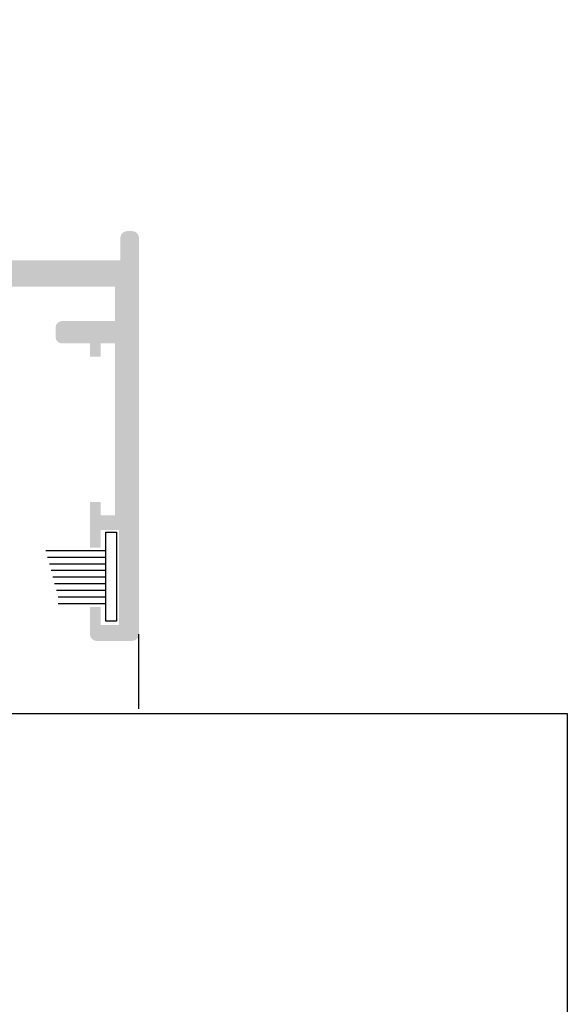
# Model space of a CAD drawing. Units: millimetres. Extents: x -364 to 56, y 4022 to 4319.
# Drawn here: x -265 to -255, y 4117 to 4136 of the extents above; entities that cross this region are included whole.
import ezdxf

# ---------------------------------------------------------------- set-up
doc = ezdxf.new("R2010")
doc.units = ezdxf.units.MM

msp = doc.modelspace()

# ---------------------------------------------------------------- hatches: boundary and pattern name
h = msp.add_hatch(color=256)
edge = h.paths.add_edge_path(flags=16)
edge.add_line((-275.5276439058966, 4134.481632116072), (-266.5276438738661, 4134.481632116072))
edge.add_line((-266.5276438738661, 4134.481632116072), (-266.5276438738661, 4131.481632105395))
edge.add_line((-266.5276438738661, 4131.481632105395), (-275.5276439058966, 4131.481632105394))
edge.add_line((-275.5276439058966, 4131.481632105394), (-275.5276439058966, 4133.619500078647))
edge.add_arc((-275.6026439061638, 4133.619500078647), 0.07500000026685501, 359.99999999998, 404.9999999999858)
edge.add_line((-275.5496108973862, 4133.672533087425), (-275.6306769148528, 4133.753599104892))
edge.add_arc((-275.5776439060751, 4133.806632113669), 0.07500000026687816, 135, 225, ccw=False)
edge.add_line((-275.6306769148528, 4133.859665122447), (-275.5496108973862, 4133.940731139914))
edge.add_arc((-275.6026439061638, 4133.993764148691), 0.07500000026686102, 315.0000000000127, 360.000000000018)
edge.add_line((-275.5276439058966, 4133.993764148691), (-275.5276439058966, 4134.481632116072))
edge = h.paths.add_edge_path()
edge.add_line((-263.8526438643453, 4126.044132086042), (-263.6526438636333, 4126.044132086042))
edge.add_line((-263.6526438636333, 4126.044132086042), (-263.6526438636333, 4126.381632087243))
edge.add_line((-263.6526438636333, 4126.381632087243), (-263.3026438623879, 4126.381632087243))
edge.add_line((-263.3026438623879, 4126.381632087243), (-263.3026438623879, 4124.581632080837))
edge.add_line((-263.3026438623879, 4124.581632080837), (-263.6526438636333, 4124.581632080837))
edge.add_line((-263.6526438636333, 4124.581632080837), (-263.6526438636333, 4124.919132082037))
edge.add_line((-263.6526438636333, 4124.919132082037), (-263.8526438643453, 4124.919132082037))
edge.add_line((-263.8526438643453, 4124.919132082037), (-263.8526438643453, 4124.406632080214))
edge.add_arc((-263.7276438639005, 4124.406632080214), 0.125000000444883, 180, 270)
edge.add_line((-263.7276438639005, 4124.281632079769), (-263.0526438614984, 4124.281632079769))
edge.add_arc((-263.0526438614984, 4124.406632080214), 0.125000000444883, 270, 360)
edge.add_line((-262.9276438610536, 4124.406632080214), (-262.9276438610536, 4131.906632106908))
edge.add_arc((-263.0526438614984, 4131.906632106908), 0.125000000444883, 0, 90)
edge.add_line((-263.0526438614984, 4132.031632107351), (-263.1526438618544, 4132.031632107351))
edge.add_arc((-263.1526438618544, 4131.906632106908), 0.125000000444883, 90, 180)
edge.add_line((-263.2776438622991, 4131.906632106908), (-263.2776438622991, 4131.481632105395))
edge.add_line((-263.2776438622991, 4131.481632105395), (-266.0276438720862, 4131.481632105395))
edge.add_line((-266.0276438720862, 4131.481632105395), (-266.0276438720862, 4135.056632118118))
edge.add_arc((-266.1526438725309, 4135.056632118118), 0.1250000004448777, 7.887775610029521e-13, 149.9999999999664)
edge.add_line((-266.2608970483893, 4135.119132118341), (-266.3402827106852, 4134.981632117851))
edge.add_line((-266.3402827106852, 4134.981632117851), (-266.681233712899, 4134.981632117851))
edge.add_line((-266.681233712899, 4134.981632117851), (-267.4276438770689, 4135.181632118563))
edge.add_line((-267.4276438770689, 4135.181632118563), (-267.7753834320442, 4135.181632118563))
edge.add_line((-267.7753834320442, 4135.181632118563), (-267.7753834320442, 4135.14413211843))
edge.add_arc((-267.8997568621257, 4135.156632118474), 0.1250000004446853, 188.0000000000006, 354.2608295227557, ccw=False)
edge.add_line((-268.023540371159, 4135.139235480792), (-268.0812956283394, 4135.550185489047))
edge.add_arc((-268.1555657337599, 4135.539747506438), 0.07500000026702232, 8.000000000044285, 67.99999999999712)
edge.add_arc((-268.0993747445477, 4135.678825085118), 0.07500000026697604, 40.31031489567738, 248.0000000000759, ccw=False)
edge.add_arc((-267.9849919626672, 4135.775864146168), 0.07500000026683287, 220.3103148958341, 268.500000000206)
edge.add_line((-267.9869552337964, 4135.700889846528), (-266.8569113304179, 4135.671298605504))
edge.add_arc((-266.7549823264339, 4135.743655210304), 0.1250000004449387, 215.3698976457984, 294.9999999999595)
edge.add_line((-266.7021550435288, 4135.630366736521), (-266.5498165912272, 4135.701403323461))
edge.add_arc((-266.6026438741333, 4135.814691797244), 0.1250000004448482, 295.0000000000288, 448.5000000000229)
edge.add_line((-266.5993717555825, 4135.939648963311), (-268.2026438798271, 4135.98163212141))
edge.add_line((-268.2026438798271, 4135.98163212141), (-268.2026438798271, 4136.031632121589))
edge.add_line((-268.2026438798271, 4136.031632121589), (-268.9232661450474, 4136.031632121589))
edge.add_line((-268.9232661450474, 4136.031632121589), (-269.0231208293058, 4135.757283631361))
edge.add_arc((-268.9526438824964, 4135.731632120521), 0.07500000026692386, 159.9999999999679, 269.9999999999566)
edge.add_line((-268.9526438824964, 4135.656632120254), (-268.6526438814285, 4135.656632120254))
edge.add_line((-268.6526438814285, 4135.656632120254), (-268.6526438814285, 4134.906632117581))
edge.add_line((-268.6526438814285, 4134.906632117581), (-270.9526438896141, 4134.906632117579))
edge.add_line((-270.9526438896141, 4134.906632117579), (-271.0276438898813, 4134.831632117312))
edge.add_line((-271.0276438898813, 4134.831632117312), (-271.1026438901476, 4134.906632117578))
edge.add_line((-271.1026438901476, 4134.906632117578), (-275.5276439058975, 4134.906632117572))
edge.add_line((-275.5276439058975, 4134.906632117572), (-275.5276439058975, 4135.656632120254))
edge.add_line((-275.5276439058975, 4135.656632120254), (-275.2276439048305, 4135.656632120254))
edge.add_arc((-275.2276439048305, 4135.73163212052), 0.07500000026696461, 270, 379.9999999999879)
edge.add_line((-275.1571669580203, 4135.757283631361), (-275.2570216422787, 4136.031632121588))
edge.add_line((-275.2570216422787, 4136.031632121588), (-275.9592283794914, 4136.031632121588))
edge.add_arc((-275.9592283794914, 4135.906632121143), 0.1250000004448769, 89.99999999999349, 175.0000000000028)
edge.add_line((-276.0837527171966, 4135.917526589026), (-276.088513750577, 4135.863107728477))
edge.add_arc((-276.3769316002395, 4135.888341020682), 0.2895195589937892, 202.9999999977463, 355.000000000004, ccw=False)
edge.add_line((-276.6434357594676, 4135.775216716687), (-276.6996451091977, 4135.907637646233))
edge.add_arc((-276.7456703520343, 4135.888101089738), 0.05000000017777984, 22.99999999997745, 70.00000000004219)
edge.add_line((-276.728569344808, 4135.935085720945), (-276.9855428508013, 4136.028616428121))
edge.add_arc((-277.0026438580276, 4135.981631796914), 0.05000000017797798, 70.00000000002038, 203.0000000000984)
edge.add_line((-277.0486691008641, 4135.96209524042), (-276.7090280017005, 4135.161950953425))
edge.add_arc((-276.6630027585838, 4135.181487509172), 0.05000000014425878, 202.999999087526, 350.000000581433)
edge.add_arc((-276.5645219828089, 4135.164122692237), 0.05000000017802064, 109.9999996063041, 170.0000004509542, ccw=False)
edge.add_line((-276.5816229897132, 4135.211107323561), (-276.0813246604826, 4135.393201023654))
edge.add_arc((-276.0676438547002, 4135.355613318688), 0.04000000014229679, 1.1425527191022411e-11, 109.99999999999801, ccw=False)
edge.add_line((-276.0276438545584, 4135.355613318688), (-276.0276438545584, 4134.231631790686))
edge.add_arc((-276.0776438547359, 4134.231631790686), 0.05000000017778695, -90.00000000019543, 1.3852741176378913e-10, ccw=False)
edge.add_line((-276.0776438547359, 4134.181631790509), (-276.2017463955558, 4134.181631790509))
edge.add_arc((-276.2017463955558, 4134.231631790686), 0.05000000017813623, 240.0000000001151, 269.99999999996743, ccw=False)
edge.add_line((-276.2267463956446, 4134.188330520343), (-276.5328602612849, 4134.365065443073))
edge.add_arc((-276.5078607838536, 4134.4083672619), 0.05000021385472148, 198.590328703442, 240.0008329357531, ccw=False)
edge.add_arc((-276.6026439097618, 4134.37648950752), 0.04999994707816279, 18.58763331752337, 180.0027354412448)
edge.add_line((-276.6526438567821, 4134.376487120399), (-276.6526438567821, 4134.145547398555))
edge.add_arc((-276.4026438558926, 4134.145547398555), 0.2500000008897619, 180.0000000000097, 239.9999999999921)
edge.add_line((-276.5276438563374, 4133.929041046838), (-276.0901439079003, 4133.676450333838))
edge.add_arc((-276.1526439081222, 4133.56819715798), 0.1250000004448851, -4.774847184307873e-12, 60.00000000000023, ccw=False)
edge.add_line((-276.0276439076774, 4133.56819715798), (-276.0276439076774, 4131.92290595245))
edge.add_arc((-276.0676439078193, 4131.92290595245), 0.04000000014238082, 314.9999999999629, 359.9999999999679, ccw=False)
edge.add_line((-276.0393596364715, 4131.894621681101), (-276.0534281790165, 4131.880553138556))
edge.add_arc((-276.0251439076687, 4131.852268867207), 0.04000000014236853, 134.9999999999856, 225.0000000000144)
edge.add_line((-276.0534281790165, 4131.82398459586), (-276.0393596364715, 4131.809916053315))
edge.add_arc((-276.0676439078193, 4131.781631781967), 0.04000000014233718, -45.00000000005758, 45.00000000005758, ccw=False)
edge.add_line((-276.0393596364715, 4131.753347510618), (-276.0534281790165, 4131.739278968073))
edge.add_arc((-276.0251439076687, 4131.710994696726), 0.04000000014234521, 134.9999999999856, 225.0000000000144)
edge.add_line((-276.0534281790165, 4131.682710425377), (-276.0393596364715, 4131.668641882832))
edge.add_arc((-276.0676439078193, 4131.640357611484), 0.04000000014229683, 1.5518253349000588e-10, 45.00000000014569, ccw=False)
edge.add_line((-276.0276439076774, 4131.640357611484), (-276.0276439076774, 4129.995066405954))
edge.add_arc((-276.1526439081222, 4129.995066405954), 0.125000000444885, -60.00000000000023, 1.5916157281026244e-12, ccw=False)
edge.add_line((-276.0901439079003, 4129.886813230096), (-276.5276438563374, 4129.634222517095))
edge.add_arc((-276.4026438558926, 4129.417716165378), 0.2500000008897893, 120.0000000000116, 179.9999999999866)
edge.add_line((-276.6526438567821, 4129.417716165378), (-276.6526438567821, 4129.186776443534))
edge.add_arc((-276.6026439097618, 4129.186774056414), 0.04999994707816279, 179.9972645587548, 341.4123666824771)
edge.add_arc((-276.5078607838536, 4129.154896302034), 0.05000021385472568, 119.9991670642454, 161.4096712965553, ccw=False)
edge.add_line((-276.5328602612849, 4129.198198120861), (-276.2267463956446, 4129.37493304359))
edge.add_arc((-276.2017463955558, 4129.331631773247), 0.05000000017812962, 90.00000000003263, 119.9999999998889, ccw=False)
edge.add_line((-276.2017463955558, 4129.381631773425), (-276.0776438547359, 4129.381631773425))
edge.add_arc((-276.0776438547359, 4129.331631773248), 0.05000000017778695, -1.3841372492606752e-10, 90.00000000019543, ccw=False)
edge.add_line((-276.0276438545584, 4129.331631773247), (-276.0276438545584, 4128.207650245245))
edge.add_arc((-276.0676438547002, 4128.207650245245), 0.04000000014229679, 250.000000000002, 359.9999999999886, ccw=False)
edge.add_line((-276.0813246604826, 4128.170062540279), (-276.5816229897132, 4128.352156240373))
edge.add_arc((-276.5645219828089, 4128.399140871697), 0.05000000017804344, 189.9999995490592, 250.00000039367188, ccw=False)
edge.add_arc((-276.6630027585838, 4128.381776054762), 0.05000000014425878, 9.99999941856724, 157.0000009124737)
edge.add_line((-276.7090280017005, 4128.401312610509), (-277.0486691008641, 4127.601168323513))
edge.add_arc((-277.0026438580276, 4127.581631767019), 0.05000000017797993, 156.9999999999053, 289.9999999999782)
edge.add_line((-276.9855428508013, 4127.534647135812), (-276.728569344808, 4127.628177842989))
edge.add_arc((-276.7456703520343, 4127.675162474196), 0.0500000001777751, 289.9999999999594, 337.0000000000268)
edge.add_line((-276.6996451091977, 4127.655625917701), (-276.6434357594676, 4127.788046847247))
edge.add_arc((-276.3769316002395, 4127.674922543251), 0.2895195589937805, 4.99999999999568, 157.000000002248, ccw=False)
edge.add_line((-276.088513750577, 4127.700155835455), (-276.0404398616552, 4127.150668770686))
edge.add_arc((-276.1151544642776, 4127.144132089957), 0.07500000026693221, -90, 4.999999999979877, ccw=False)
edge.add_line((-276.1151544642776, 4127.069132089689), (-276.2776439085669, 4127.069132089689))
edge.add_arc((-276.2776439085669, 4126.944132089245), 0.1250000004448698, 90, 185.0000000000067)
edge.add_line((-276.4021682462712, 4126.933237621362), (-276.336551748394, 4126.183237618693))
edge.add_arc((-276.2120274106887, 4126.194132086575), 0.1250000004448772, 185, 355)
edge.add_line((-276.0875030729844, 4126.183237618693), (-276.0527885391753, 4126.580026555792))
edge.add_arc((-275.9282642014709, 4126.56913208791), 0.125000000444891, 90.00000000002609, 174.9999999999969, ccw=False)
edge.add_line((-275.9282642014709, 4126.694132088355), (-275.6026439061638, 4126.694132088355))
edge.add_arc((-275.6026439061638, 4126.769132088622), 0.07500000026686159, 270, 360)
edge.add_line((-275.5276439058975, 4126.769132088622), (-275.5276439058975, 4129.906632099789))
edge.add_line((-275.5276439058975, 4129.906632099789), (-274.5276439023378, 4129.906632099789))
edge.add_arc((-274.5276439023378, 4130.031632100234), 0.125000000444883, 270, 360)
edge.add_line((-274.4026439018921, 4130.031632100234), (-274.4026439018921, 4130.206632100857))
edge.add_arc((-274.5276439023378, 4130.206632100857), 0.125000000444883, 0, 90)
edge.add_line((-274.5276439023378, 4130.331632101302), (-275.5276439058975, 4130.331632101302))
edge.add_line((-275.5276439058975, 4130.331632101302), (-275.5276439058975, 4130.981632103615))
edge.add_line((-275.5276439058975, 4130.981632103615), (-263.3776438626551, 4130.981632103615))
edge.add_line((-263.3776438626551, 4130.981632103615), (-263.3776438626551, 4130.331632101302))
edge.add_line((-263.3776438626551, 4130.331632101302), (-264.3776438662139, 4130.331632101302))
edge.add_arc((-264.3776438662139, 4130.206632100857), 0.125000000444883, 90, 180)
edge.add_line((-264.5026438666587, 4130.206632100857), (-264.5026438666587, 4130.031632100234))
edge.add_arc((-264.3776438662139, 4130.031632100234), 0.125000000444883, 180, 270)
edge.add_line((-264.3776438662139, 4129.906632099789), (-263.8526438643453, 4129.906632099789))
edge.add_line((-263.8526438643453, 4129.906632099789), (-263.8526438643453, 4129.656632098899))
edge.add_line((-263.8526438643453, 4129.656632098899), (-263.6526438636333, 4129.656632098899))
edge.add_line((-263.6526438636333, 4129.656632098899), (-263.6526438636333, 4129.906632099788))
edge.add_line((-263.6526438636333, 4129.906632099788), (-263.3776438626551, 4129.906632099788))
edge.add_line((-263.3776438626551, 4129.906632099788), (-263.3776438626551, 4126.656632088222))
edge.add_line((-263.3776438626551, 4126.656632088222), (-263.6526438636333, 4126.656632088222))
edge.add_line((-263.6526438636333, 4126.656632088222), (-263.6526438636333, 4126.906632089112))
edge.add_line((-263.6526438636333, 4126.906632089112), (-263.8526438643453, 4126.906632089112))
edge.add_line((-263.8526438643453, 4126.906632089112), (-263.8526438643453, 4126.044132086042))

# ---------------------------------------------------------------- linework, layer by layer
for p, q in [((-263.5548433964491, 4125.984831522766), (-264.6879566972407, 4125.984831522766)), ((-263.5548433964491, 4125.859831522322), (-264.6544630480676, 4125.859831522322)), ((-263.5548433964491, 4125.734831521877), (-264.6209693988944, 4125.734831521877)), ((-263.5548433964491, 4125.609831521431), (-264.5874757497213, 4125.609831521431)), ((-263.5548433964491, 4125.484831520987), (-264.5539821005482, 4125.484831520987)), ((-263.5548433964491, 4125.359831520542), (-264.5204884513751, 4125.359831520542)), ((-263.5548433964491, 4125.234831520097), (-264.4869948022019, 4125.234831520097)), ((-263.5548433964491, 4125.109831519652), (-264.4554126488379, 4125.109831519652)), ((-263.5548433964491, 4124.984831519207), (-264.4554126488379, 4124.984831519207)), ((-262.9276438610536, 4122.997264291301), (-262.9276438610536, 4124.406632080214)), ((-279.8276439212018, 4122.906632074875), (-254.827643832225, 4122.906632074875)), ((-254.827643832225, 4122.906632074875), (-254.827643832225, 4098.781632121588))]:
    msp.add_line(p, q)
msp.add_lwpolyline([(-263.3493424797375, 4124.652619138298), (-263.5548433964491, 4124.652619138298), (-263.5548433964491, 4126.337838299248), (-263.3493424797375, 4126.337838299248)], close=True)

doc.saveas('drawing.dxf')
